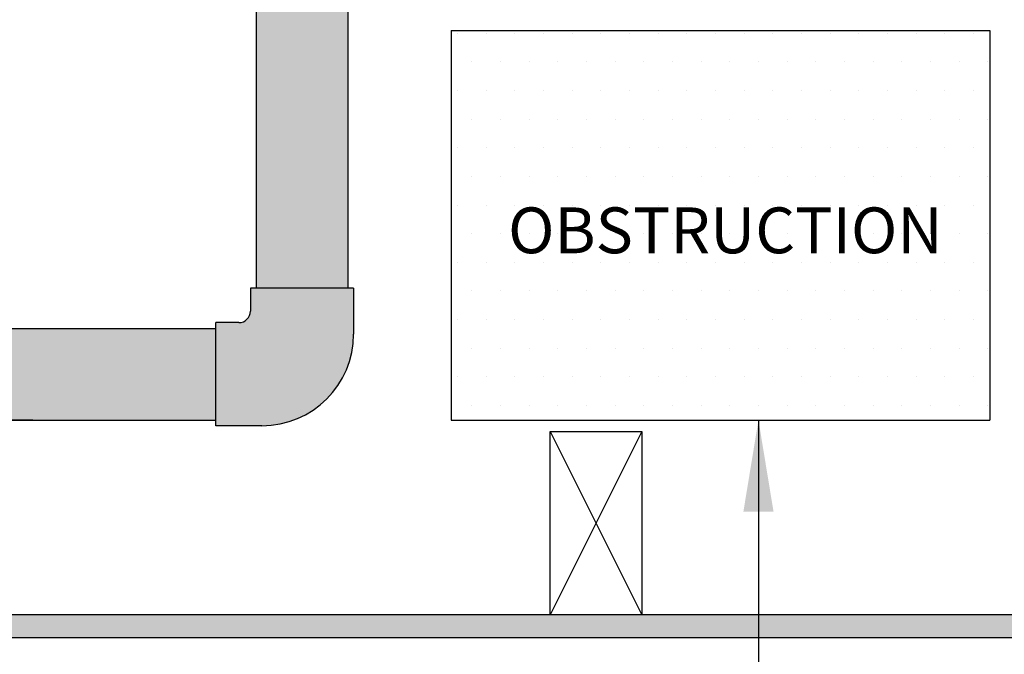
# Model space of a CAD drawing. Extents: x -215 to 434, y -216 to 242.
# Drawn here: x 116 to 137, y 120 to 134 of the extents above; entities that cross this region are included whole.
import ezdxf

# ---------------------------------------------------------------- set-up
doc = ezdxf.new("R2010")
doc.units = 0
doc.header["$LTSCALE"] = 0.5
doc.header["$MEASUREMENT"] = 0
doc.layers.get('0').update_dxf_attribs({"linetype": 'CONTINUOUS'})
for name, color, linetype in [('DIM', 7, 'CONTINUOUS'), ('HATCH', 4, 'CONTINUOUS'), ('NOTES', 7, 'CONTINUOUS')]:
    doc.layers.add(name, color=color, linetype=linetype)
doc.styles.add('ROMAN', font='ROMANS.shx', dxfattribs={"oblique": 15, "height": 0.1})
doc.styles.get("Standard").update_dxf_attribs({"font": 'txt', "height": 1})
doc.dimstyles.get("Standard").update_dxf_attribs({"dimtxt": 0.18, "dimasz": 0.18, "dimexe": 0.18, "dimexo": 0.0625, "dimgap": 0.09, "dimtad": 0, "dimtih": 1, "dimtoh": 1, "dimdec": 4, "dimzin": 0, "dimdsep": 46, "dimtxsty": 'Standard', "dimcen": 0.09, "dimadec": 0, "dimazin": 0, "dimtfac": 1, "dimtdec": 4, "dimtofl": 0, "dimtmove": 0, "dimatfit": 3, "dimfxl": 1, "dimtolj": 1, "dimtzin": 0, "dimarcsym": 0})

msp = doc.modelspace()

# ---------------------------------------------------------------- hatches: boundary and pattern name
at = {"linetype": 'Continuous', "true_color": 0xc7c8ca, "transparency": 33554495}
h = msp.add_hatch(color=9, dxfattribs=at)
h.dxf.hatch_style = 1
h.paths.add_polyline_path([(85.586, 120.868), (74.621, 120.868), (74.621, 120.368), (85.586, 120.368)])
h.paths.add_polyline_path([(161.812, 120.868), (87.491, 120.868), (87.491, 120.368), (161.812, 120.368)])
h.paths.add_polyline_path([(115.663, 159.868), (74.621, 159.868), (74.621, 159.118), (115.663, 159.118)])
at = {"layer": 'HATCH', "linetype": 'Continuous', "true_color": 0xc7c8ca, "transparency": 33554687}
h = msp.add_hatch(color=9, dxfattribs=at)
h.dxf.hatch_style = 1
h.set_gradient(color1=(248, 153, 30), color2=(242, 103, 34), name='INVCYLINDER')
h.paths.add_polyline_path([(122.828, 134.993), (120.828, 134.993), (120.828, 127.993), (122.828, 127.993)])
at = {"layer": 'HATCH'}
h = msp.add_hatch(dxfattribs=at)
h.set_pattern_fill('DOTS', color=0, scale=10)
h.set_pattern_definition([(0, (233.0339, 291.68375), (0.3125, 0.625), [0, -0.625])])
h.paths.add_polyline_path([(125.078, 133.618), (125.078, 125.118), (136.828, 125.118), (136.828, 133.618)])
at = {"layer": 'HATCH', "linetype": 'Continuous', "true_color": 0xc7c8ca, "transparency": 33554687}
h = msp.add_hatch(color=9, dxfattribs=at)
h.dxf.hatch_style = 1
h.set_gradient(color1=(248, 153, 30), color2=(242, 103, 34), name='INVSPHERICAL')
h.paths.add_polyline_path([(122.953, 127.993), (120.703, 127.993), (120.703, 127.493, -0.414214), (120.453, 127.243), (119.953, 127.243), (119.953, 124.993), (120.953, 124.993, 0.414214), (122.953, 126.993)])
h = msp.add_hatch(color=9, dxfattribs=at)
h.dxf.hatch_style = 1
h.set_gradient(color1=(248, 153, 30), color2=(242, 103, 34), rotation=90, name='INVCYLINDER')
h.paths.add_polyline_path([(119.953, 127.118), (110.442, 127.118), (110.442, 125.118), (119.953, 125.118)])

# ---------------------------------------------------------------- linework, layer by layer
for p, q in [((120.828, 134.993), (120.828, 127.993)), ((122.828, 134.993), (122.828, 127.993)), ((125.078, 133.618), (125.078, 125.118)), ((125.078, 133.618), (136.828, 133.618)), ((136.828, 133.618), (136.828, 125.118)), ((122.953, 127.993), (120.703, 127.993)), ((120.703, 127.993), (120.703, 127.493)), ((122.953, 127.993), (122.953, 126.993)), ((110.442, 127.118), (119.953, 127.118)), ((119.953, 124.993), (119.953, 127.243)), ((120.453, 127.243), (119.953, 127.243)), ((110.442, 125.118), (119.953, 125.118)), ((120.953, 124.993), (119.953, 124.993)), ((125.078, 125.118), (136.828, 125.118)), ((127.242, 120.868), (127.242, 124.868)), ((127.242, 124.868), (129.242, 124.868)), ((129.242, 124.868), (129.242, 120.868))]:
    msp.add_line(p, q)
at = {"linetype": 'Continuous'}
for p, q in [((129.242, 124.868), (127.242, 120.868)), ((127.242, 124.868), (129.242, 120.868)), ((161.812, 120.868), (87.488, 120.868)), ((161.812, 120.368), (87.488, 120.368))]:
    msp.add_line(p, q, dxfattribs=at)
for centre, radius in [((120.453, 127.493), 0.25), ((120.953, 126.993), 2)]:
    msp.add_arc(centre, radius, 270, 0)
at = {"layer": 'DIM'}
msp.add_line((115.961, 125.118), (112.807, 125.118), dxfattribs=at)

# ---------------------------------------------------------------- texts
at = {"layer": 'DIM', "insert": (123.218, 129.757), "char_height": 1, "attachment_point": 1}
msp.add_mtext_dynamic_manual_height_columns('\\pxqc;OBSTRUCTION', width=15.684, gutter_width=1, heights=[0], dxfattribs=at)

# ---------------------------------------------------------------- leaders
at = {"layer": 'NOTES'}
msp.add_leader([(131.782, 125.118), (131.782, 112.714), (132.789, 112.715)], dimstyle='Standard', override={"dimscale": 0.5, "dimtxt": 0.1, "dimasz": 4, "dimexe": 0.094, "dimexo": 0.2, "dimgap": 0.09, "dimtad": 0, "dimzin": 4, "dimlunit": 5, "dimpost": '"', "dimtxsty": 'ROMAN', "dimcen": 0.063}, dxfattribs=at)

doc.saveas('drawing.dxf')
